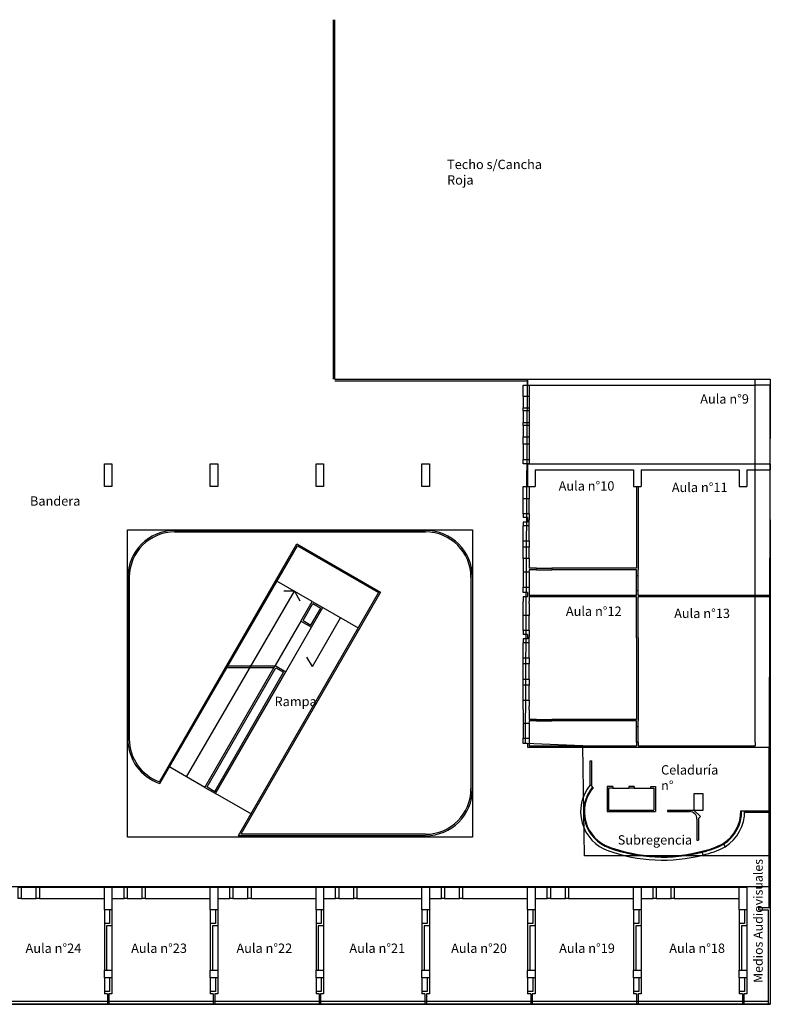
# Model space of a CAD drawing. Units: metres. Extents: x -298 to 1472, y 949 to 1325.
# Drawn here: x -238 to -188, y 949 to 1014 of the extents above; entities that cross this region are included whole.
import ezdxf

# ---------------------------------------------------------------- set-up
doc = ezdxf.new("R2010")
doc.units = ezdxf.units.M
for name, color, linetype in [('ARQUITEC', 1, 'Continuous'), ('rotulo', 2, 'Continuous'), ('TEXTO', 2, 'Continuous')]:
    doc.layers.add(name, color=color, linetype=linetype)
doc.styles.add('ARIAL', font='arial.ttf')

msp = doc.modelspace()

# ---------------------------------------------------------------- linework, layer by layer
at = {"layer": 'ARQUITEC', "color": 1, "linetype": 'Continuous'}
for p, q in [((-217.199, 990.491), (-217.199, 1014.278)), ((-217.099, 990.491), (-217.099, 1014.278)), ((-217.099, 990.491), (-204.349, 990.491)), ((-217.099, 990.391), (-204.349, 990.391)), ((-204.349, 990.491), (-189.299, 990.491)), ((-204.349, 990.491), (-204.349, 990.091)), ((-204.349, 990.091), (-189.299, 990.091)), ((-189.299, 966.491), (-189.299, 990.091)), ((-188.299, 981.191), (-188.299, 990.091)), ((-204.649, 989.341), (-204.649, 988.591)), ((-204.249, 989.341), (-204.249, 988.591)), ((-204.649, 988.391), (-204.649, 987.641)), ((-204.249, 988.391), (-204.249, 987.641)), ((-204.649, 987.441), (-204.649, 986.691)), ((-204.249, 987.441), (-204.249, 986.691)), ((-204.349, 984.891), (-188.299, 984.891)), ((-204.349, 984.891), (-204.349, 983.391)), ((-188.299, 984.891), (-188.299, 984.491)), ((-203.849, 984.491), (-197.349, 984.491)), ((-203.849, 984.491), (-203.849, 983.391)), ((-197.349, 984.491), (-197.349, 983.391)), ((-196.849, 984.491), (-190.349, 984.491)), ((-196.849, 984.491), (-196.849, 983.391)), ((-190.349, 984.491), (-190.349, 983.391)), ((-189.849, 984.491), (-189.849, 983.391)), ((-189.849, 984.491), (-188.299, 984.491)), ((-204.349, 983.391), (-203.849, 983.391)), ((-197.349, 983.391), (-196.849, 983.391)), ((-197.149, 983.391), (-197.149, 977.991)), ((-197.049, 983.391), (-197.049, 977.891)), ((-190.349, 983.391), (-189.849, 983.391)), ((-204.649, 981.591), (-204.649, 982.591)), ((-204.249, 981.591), (-204.249, 982.591)), ((-204.249, 981.591), (-204.649, 981.591)), ((-204.649, 981.591), (-204.649, 981.341)), ((-204.349, 981.341), (-204.649, 981.341)), ((-204.349, 981.041), (-204.649, 981.041)), ((-204.649, 981.041), (-204.649, 980.791)), ((-204.349, 981.341), (-204.349, 981.041)), ((-204.249, 981.591), (-204.249, 981.191)), ((-204.249, 981.091), (-204.249, 981.191)), ((-204.249, 980.791), (-204.249, 981.091)), ((-188.299, 981.191), (-188.299, 981.091)), ((-188.299, 981.091), (-188.299, 966.491)), ((-227.699, 980.491), (-211.099, 980.491)), ((-227.699, 980.391), (-211.099, 980.391)), ((-204.649, 979.791), (-204.649, 980.791)), ((-204.249, 980.791), (-204.649, 980.791)), ((-204.249, 979.791), (-204.249, 980.791)), ((-228.712, 963.867), (-219.62, 979.613)), ((-228.669, 963.741), (-219.584, 979.476)), ((-219.62, 979.613), (-214.078, 976.413)), ((-219.584, 979.476), (-214.214, 976.376)), ((-204.649, 978.641), (-204.649, 979.391)), ((-204.249, 978.641), (-204.249, 979.391)), ((-204.649, 978.641), (-204.649, 977.79)), ((-204.249, 978.641), (-204.649, 978.641)), ((-204.249, 978.641), (-204.249, 977.991)), ((-203.76, 977.991), (-204.249, 977.991)), ((-204.249, 977.891), (-204.249, 977.79)), ((-203.76, 977.891), (-204.249, 977.891)), ((-203.76, 977.891), (-203.76, 977.991)), ((-197.149, 977.991), (-202.76, 977.991)), ((-202.76, 977.991), (-202.76, 977.891)), ((-197.149, 977.891), (-202.76, 977.891)), ((-197.149, 977.491), (-197.149, 977.891)), ((-197.049, 977.491), (-197.049, 977.891)), ((-230.799, 977.391), (-230.799, 966.691)), ((-230.699, 977.391), (-230.699, 966.691)), ((-218.595, 975.788), (-220.934, 977.138)), ((-208.099, 977.391), (-208.099, 963.391)), ((-207.999, 977.391), (-207.999, 963.391)), ((-197.049, 977.491), (-197.149, 977.491)), ((-226.908, 964.191), (-219.765, 976.463)), ((-214.078, 976.413), (-223.328, 960.391)), ((-219.765, 976.463), (-220.48, 976.463)), ((-219.765, 976.463), (-219.412, 975.841)), ((-197.149, 976.191), (-197.149, 976.491)), ((-197.049, 976.491), (-197.149, 976.491)), ((-197.049, 976.191), (-197.049, 976.491)), ((-214.214, 976.376), (-223.502, 960.291)), ((-219.345, 974.489), (-218.595, 975.788)), ((-218.595, 975.788), (-217.903, 975.388)), ((-204.349, 976.091), (-204.649, 976.091)), ((-204.649, 976.091), (-204.649, 975.791)), ((-204.649, 975.661), (-204.649, 975.791)), ((-204.349, 976.391), (-204.349, 976.091)), ((-197.149, 976.191), (-204.249, 976.191)), ((-197.149, 976.091), (-204.249, 976.091)), ((-204.249, 976.091), (-204.249, 975.791)), ((-204.249, 975.661), (-204.249, 975.791)), ((-197.149, 973.391), (-197.149, 976.091)), ((-188.299, 976.191), (-197.049, 976.191)), ((-188.299, 976.091), (-197.049, 976.091)), ((-197.049, 973.391), (-197.049, 976.091)), ((-188.299, 976.191), (-188.299, 976.091)), ((-219.209, 974.526), (-218.559, 975.652)), ((-218.689, 974.226), (-218.039, 975.352)), ((-218.653, 974.089), (-217.903, 975.388)), ((-218.559, 975.652), (-218.039, 975.352)), ((-217.903, 975.388), (-215.564, 974.038)), ((-204.649, 974.861), (-204.649, 975.661)), ((-204.249, 975.661), (-204.249, 974.861)), ((-219.345, 974.489), (-221.045, 971.545)), ((-219.345, 974.489), (-218.653, 974.089)), ((-219.209, 974.526), (-218.689, 974.226)), ((-218.592, 971.493), (-216.734, 974.713)), ((-204.249, 974.861), (-204.649, 974.861)), ((-204.649, 973.861), (-204.649, 974.861)), ((-204.249, 973.861), (-204.249, 974.861)), ((-220.353, 971.145), (-218.653, 974.089)), ((-204.649, 973.861), (-204.649, 973.611)), ((-204.249, 973.861), (-204.649, 973.861)), ((-204.249, 973.861), (-204.249, 973.461)), ((-204.349, 973.611), (-204.649, 973.611)), ((-204.649, 973.311), (-204.649, 973.061)), ((-204.349, 973.311), (-204.649, 973.311)), ((-204.349, 973.611), (-204.349, 973.311)), ((-204.249, 973.361), (-204.249, 973.461)), ((-204.249, 973.061), (-204.249, 973.361)), ((-197.149, 973.391), (-197.149, 967.991)), ((-197.049, 973.391), (-197.049, 967.891)), ((-204.249, 973.061), (-204.649, 973.061)), ((-204.649, 972.061), (-204.649, 973.061)), ((-204.249, 972.061), (-204.249, 973.061)), ((-218.592, 971.493), (-218.95, 972.112)), ((-225.695, 963.491), (-221.045, 971.545)), ((-225.559, 963.527), (-221.009, 971.408)), ((-224.343, 971.433), (-221.11, 971.433)), ((-224.285, 971.533), (-221.052, 971.533)), ((-221.045, 971.545), (-220.353, 971.145)), ((-221.009, 971.408), (-220.489, 971.108)), ((-204.649, 970.661), (-204.649, 971.661)), ((-204.249, 970.661), (-204.249, 971.661)), ((-225.039, 963.227), (-220.489, 971.108)), ((-225.003, 963.091), (-220.353, 971.145)), ((-188.299, 971.191), (-188.299, 971.091)), ((-204.649, 969.261), (-204.649, 970.261)), ((-204.249, 969.261), (-204.249, 970.261)), ((-204.649, 968.861), (-204.649, 969.261)), ((-204.649, 969.261), (-204.249, 969.261)), ((-204.249, 969.261), (-204.249, 968.861)), ((-204.649, 968.641), (-204.649, 968.861)), ((-204.649, 968.641), (-204.649, 967.79)), ((-204.249, 968.641), (-204.249, 968.861)), ((-204.249, 968.641), (-204.249, 967.991)), ((-203.76, 967.991), (-204.249, 967.991)), ((-203.76, 967.891), (-203.76, 967.991)), ((-197.149, 967.991), (-202.76, 967.991)), ((-202.76, 967.891), (-202.76, 967.991)), ((-203.76, 967.891), (-204.249, 967.891)), ((-204.249, 967.891), (-204.249, 967.79)), ((-197.149, 967.891), (-202.76, 967.891)), ((-197.149, 967.491), (-197.149, 967.891)), ((-197.049, 967.491), (-197.149, 967.491)), ((-197.049, 967.491), (-197.049, 967.891)), ((-204.349, 966.391), (-204.349, 966.141)), ((-204.349, 966.141), (-188.299, 966.141)), ((-204.249, 966.241), (-197.149, 966.241)), ((-197.049, 966.491), (-197.149, 966.491)), ((-197.149, 966.491), (-197.149, 966.241)), ((-197.049, 966.491), (-197.049, 966.241)), ((-197.049, 966.241), (-189.299, 966.241)), ((-189.299, 966.491), (-189.299, 966.241)), ((-188.399, 966.141), (-188.399, 955.541)), ((-188.299, 966.491), (-188.299, 966.141)), ((-188.299, 966.141), (-188.299, 955.541)), ((-225.695, 963.491), (-228.12, 964.891)), ((-200.204, 965.241), (-200.104, 965.241)), ((-200.204, 963.66), (-200.204, 965.241)), ((-200.104, 963.564), (-200.104, 965.241)), ((-228.669, 963.741), (-228.691, 963.754)), ((-225.695, 963.491), (-225.003, 963.091)), ((-225.559, 963.527), (-225.039, 963.227)), ((-200.016, 963.491), (-200.21, 963.653)), ((-198.721, 963.541), (-199.099, 963.541)), ((-199.099, 963.541), (-199.099, 961.891)), ((-198.721, 963.441), (-198.999, 963.441)), ((-198.999, 963.441), (-198.999, 961.991)), ((-198.721, 963.541), (-198.721, 963.441)), ((-198.721, 963.441), (-197.649, 963.441)), ((-197.299, 963.541), (-197.649, 963.541)), ((-197.649, 963.541), (-197.649, 963.441)), ((-197.299, 963.441), (-197.649, 963.441)), ((-197.299, 963.541), (-197.299, 963.441)), ((-197.299, 963.441), (-196.199, 963.441)), ((-196.199, 963.541), (-195.899, 963.541)), ((-196.199, 963.441), (-196.199, 963.541)), ((-196.199, 963.441), (-195.999, 963.441)), ((-195.999, 963.441), (-195.999, 961.991)), ((-195.899, 963.541), (-195.899, 961.891)), ((-222.578, 961.691), (-225.003, 963.091)), ((-193.349, 963.071), (-193.349, 961.991)), ((-192.729, 963.071), (-193.349, 963.071)), ((-192.729, 961.991), (-192.729, 963.071)), ((-199.099, 961.891), (-195.899, 961.891)), ((-198.999, 961.991), (-195.999, 961.991)), ((-195.099, 961.991), (-193.349, 961.991)), ((-195.099, 961.991), (-195.099, 961.891)), ((-195.099, 961.891), (-193.649, 961.891)), ((-193.349, 961.991), (-192.729, 961.991)), ((-193.349, 961.991), (-192.925, 961.566)), ((-193.049, 961.442), (-192.925, 961.566)), ((-193.049, 961.442), (-193.049, 960.004)), ((-190.253, 961.941), (-188.399, 961.941)), ((-189.999, 961.841), (-188.399, 961.841)), ((-193.149, 961.391), (-193.149, 960.004)), ((-211.099, 960.291), (-223.502, 960.291)), ((-211.099, 960.391), (-223.328, 960.391)), ((-191.385, 959.736), (-191.278, 959.567)), ((-192.749, 959.018), (-192.799, 959.212)), ((-236.649, 956.891), (-232.349, 956.891)), ((-231.849, 956.891), (-231.049, 956.891)), ((-229.649, 956.891), (-225.349, 956.891)), ((-224.849, 956.891), (-224.049, 956.891)), ((-222.649, 956.891), (-218.349, 956.891)), ((-217.849, 956.891), (-217.049, 956.891)), ((-215.649, 956.891), (-211.349, 956.891)), ((-210.849, 956.891), (-210.049, 956.891)), ((-208.649, 956.891), (-204.349, 956.891)), ((-203.849, 956.891), (-203.049, 956.891)), ((-201.649, 956.891), (-197.349, 956.891)), ((-196.849, 956.891), (-196.049, 956.891)), ((-194.649, 956.891), (-190.349, 956.891)), ((-236.649, 956.141), (-232.349, 956.141)), ((-231.849, 956.141), (-231.049, 956.141)), ((-229.649, 956.141), (-225.349, 956.141)), ((-224.849, 956.141), (-224.049, 956.141)), ((-222.649, 956.141), (-218.349, 956.141)), ((-217.849, 956.141), (-217.049, 956.141)), ((-215.649, 956.141), (-211.349, 956.141)), ((-210.849, 956.141), (-210.049, 956.141)), ((-208.649, 956.141), (-204.349, 956.141)), ((-203.849, 956.141), (-203.049, 956.141)), ((-201.649, 956.141), (-197.349, 956.141)), ((-196.849, 956.141), (-196.049, 956.141)), ((-194.649, 956.141), (-190.349, 956.141)), ((-232.349, 955.391), (-232.349, 954.491)), ((-231.999, 955.391), (-231.999, 954.491)), ((-231.849, 955.391), (-231.849, 954.341)), ((-225.349, 955.391), (-225.349, 954.491)), ((-224.999, 955.391), (-224.999, 954.491)), ((-224.849, 955.391), (-224.849, 954.341)), ((-218.349, 955.391), (-218.349, 954.491)), ((-217.999, 955.391), (-217.999, 954.491)), ((-217.849, 955.391), (-217.849, 954.341)), ((-211.349, 955.391), (-211.349, 954.491)), ((-210.999, 955.391), (-210.999, 954.491)), ((-210.849, 955.391), (-210.849, 954.341)), ((-204.349, 955.391), (-204.349, 954.491)), ((-203.999, 955.391), (-203.999, 954.491)), ((-203.849, 955.391), (-203.849, 954.341)), ((-197.349, 955.391), (-197.349, 954.491)), ((-196.999, 955.391), (-196.999, 954.491)), ((-196.849, 955.391), (-196.849, 954.341)), ((-190.349, 955.391), (-190.349, 954.491)), ((-189.999, 955.391), (-189.999, 954.491)), ((-189.849, 955.391), (-189.849, 954.341)), ((-189.049, 955.541), (-188.299, 955.541)), ((-189.049, 955.391), (-189.049, 955.541)), ((-189.049, 955.391), (-188.449, 955.391)), ((-188.449, 955.391), (-188.449, 949.141)), ((-188.299, 955.541), (-188.299, 949.141)), ((-232.349, 954.491), (-232.349, 951.391)), ((-231.849, 954.341), (-232.199, 954.341)), ((-232.199, 954.341), (-232.199, 951.391)), ((-231.849, 954.341), (-231.849, 951.391)), ((-225.349, 954.491), (-225.349, 951.391)), ((-224.849, 954.341), (-225.199, 954.341)), ((-225.199, 954.341), (-225.199, 951.391)), ((-224.849, 954.341), (-224.849, 951.391)), ((-218.349, 954.491), (-218.349, 951.391)), ((-217.849, 954.341), (-218.199, 954.341)), ((-218.199, 954.341), (-218.199, 951.391)), ((-217.849, 954.341), (-217.849, 951.391)), ((-211.349, 954.491), (-211.349, 951.391)), ((-210.849, 954.341), (-211.199, 954.341)), ((-211.199, 954.341), (-211.199, 951.391)), ((-210.849, 954.341), (-210.849, 951.391)), ((-204.349, 954.491), (-204.349, 951.391)), ((-203.849, 954.341), (-204.199, 954.341)), ((-204.199, 954.341), (-204.199, 951.391)), ((-203.849, 954.341), (-203.849, 951.391)), ((-197.349, 954.491), (-197.349, 951.391)), ((-196.849, 954.341), (-197.199, 954.341)), ((-197.199, 954.341), (-197.199, 951.391)), ((-196.849, 954.341), (-196.849, 951.391)), ((-190.349, 954.491), (-190.349, 951.391)), ((-189.849, 954.341), (-190.199, 954.341)), ((-190.199, 954.341), (-190.199, 951.391)), ((-189.849, 954.341), (-189.849, 951.391)), ((-232.349, 950.891), (-232.349, 949.991)), ((-231.999, 950.891), (-231.999, 949.991)), ((-231.849, 950.891), (-231.849, 949.841)), ((-225.349, 950.891), (-225.349, 949.991)), ((-224.999, 950.891), (-224.999, 949.991)), ((-224.849, 950.891), (-224.849, 949.841)), ((-218.349, 950.891), (-218.349, 949.991)), ((-217.999, 950.891), (-217.999, 949.991)), ((-217.849, 950.891), (-217.849, 949.841)), ((-211.349, 950.891), (-211.349, 949.991)), ((-210.999, 950.891), (-210.999, 949.991)), ((-210.849, 950.891), (-210.849, 949.841)), ((-204.349, 950.891), (-204.349, 949.991)), ((-203.999, 950.891), (-203.999, 949.991)), ((-203.849, 950.891), (-203.849, 949.841)), ((-197.349, 950.891), (-197.349, 949.991)), ((-196.999, 950.891), (-196.999, 949.991)), ((-196.849, 950.891), (-196.849, 949.841)), ((-190.349, 950.891), (-190.349, 949.991)), ((-189.999, 950.891), (-189.999, 949.991)), ((-189.849, 950.891), (-189.849, 949.841)), ((-232.349, 949.991), (-232.349, 949.841)), ((-232.149, 949.841), (-232.149, 949.141)), ((-232.049, 949.841), (-232.049, 949.141)), ((-225.349, 949.991), (-225.349, 949.841)), ((-225.149, 949.841), (-225.149, 949.141)), ((-225.049, 949.841), (-225.049, 949.141)), ((-218.349, 949.991), (-218.349, 949.841)), ((-218.149, 949.841), (-218.149, 949.141)), ((-218.049, 949.841), (-218.049, 949.141)), ((-211.349, 949.991), (-211.349, 949.841)), ((-211.149, 949.841), (-211.149, 949.141)), ((-211.049, 949.841), (-211.049, 949.141)), ((-204.349, 949.991), (-204.349, 949.841)), ((-204.149, 949.841), (-204.149, 949.141)), ((-204.049, 949.841), (-204.049, 949.141)), ((-197.349, 949.991), (-197.349, 949.841)), ((-197.149, 949.841), (-197.149, 949.141)), ((-197.049, 949.841), (-197.049, 949.141)), ((-190.349, 949.991), (-190.349, 949.841)), ((-190.149, 949.841), (-190.149, 949.141)), ((-190.049, 949.841), (-190.049, 949.141)), ((-296.749, 949.141), (-188.449, 949.141)), ((-246.049, 949.341), (-188.449, 949.341)), ((-232.149, 949.141), (-232.049, 949.141)), ((-225.149, 949.141), (-225.049, 949.141)), ((-218.149, 949.141), (-218.049, 949.141)), ((-211.149, 949.141), (-211.049, 949.141)), ((-204.149, 949.141), (-204.049, 949.141)), ((-197.149, 949.141), (-197.049, 949.141)), ((-190.149, 949.141), (-190.049, 949.141)), ((-188.449, 949.141), (-188.299, 949.141))]:
    msp.add_line(p, q, dxfattribs=at)
at = {"layer": 'ARQUITEC', "color": 1, "linetype": 'Continuous', "ltscale": 0.01}
for p, q in [((-204.649, 986.191), (-204.649, 985.191)), ((-204.249, 986.191), (-204.249, 985.191)), ((-204.649, 977.741), (-204.649, 976.741)), ((-204.249, 977.741), (-204.249, 976.741)), ((-203.76, 977.991), (-202.76, 977.991)), ((-203.76, 977.891), (-202.76, 977.891)), ((-197.149, 976.491), (-197.149, 977.491)), ((-197.049, 976.491), (-197.049, 977.491)), ((-203.76, 967.991), (-202.76, 967.991)), ((-204.649, 967.741), (-204.649, 966.741)), ((-204.249, 967.741), (-204.249, 966.741)), ((-203.76, 967.891), (-202.76, 967.891)), ((-197.149, 966.491), (-197.149, 967.491)), ((-197.049, 966.491), (-197.049, 967.491)), ((-237.849, 956.891), (-236.849, 956.891)), ((-230.849, 956.891), (-229.849, 956.891)), ((-223.849, 956.891), (-222.849, 956.891)), ((-216.849, 956.891), (-215.849, 956.891)), ((-209.849, 956.891), (-208.849, 956.891)), ((-202.849, 956.891), (-201.849, 956.891)), ((-195.849, 956.891), (-194.849, 956.891)), ((-237.849, 956.141), (-236.849, 956.141)), ((-230.849, 956.141), (-229.849, 956.141)), ((-223.849, 956.141), (-222.849, 956.141)), ((-216.849, 956.141), (-215.849, 956.141)), ((-209.849, 956.141), (-208.849, 956.141)), ((-202.849, 956.141), (-201.849, 956.141)), ((-195.849, 956.141), (-194.849, 956.141))]:
    msp.add_line(p, q, dxfattribs=at)
at = {"layer": 'ARQUITEC', "color": 1, "linetype": 'Continuous'}
for points in [[(-204.649, 990.091), (-204.249, 990.091), (-204.249, 989.341), (-204.649, 989.341)], [(-189.299, 990.491), (-188.299, 990.491), (-188.299, 990.091), (-189.299, 990.091)], [(-204.649, 988.591), (-204.249, 988.591), (-204.249, 988.391), (-204.649, 988.391)], [(-204.649, 987.641), (-204.249, 987.641), (-204.249, 987.441), (-204.649, 987.441)], [(-204.649, 986.691), (-204.249, 986.691), (-204.249, 986.191), (-204.649, 986.191)], [(-231.849, 983.391), (-232.349, 983.391), (-232.349, 984.891), (-231.849, 984.891)], [(-224.849, 983.391), (-225.349, 983.391), (-225.349, 984.891), (-224.849, 984.891)], [(-217.849, 983.391), (-218.349, 983.391), (-218.349, 984.891), (-217.849, 984.891)], [(-210.849, 983.391), (-211.349, 983.391), (-211.349, 984.891), (-210.849, 984.891)], [(-204.649, 985.191), (-204.249, 985.191), (-204.249, 984.891), (-204.649, 984.891)], [(-204.649, 983.391), (-204.249, 983.391), (-204.249, 982.591), (-204.649, 982.591)], [(-204.649, 979.791), (-204.249, 979.791), (-204.249, 979.391), (-204.649, 979.391)], [(-204.649, 972.061), (-204.249, 972.061), (-204.249, 971.661), (-204.649, 971.661)], [(-204.649, 970.661), (-204.249, 970.661), (-204.249, 970.261), (-204.649, 970.261)], [(-238.049, 956.891), (-237.849, 956.891), (-237.849, 956.141), (-238.049, 956.141)], [(-236.849, 956.891), (-236.649, 956.891), (-236.649, 956.141), (-236.849, 956.141)], [(-232.349, 956.891), (-231.849, 956.891), (-231.849, 955.391), (-232.349, 955.391)], [(-231.049, 956.891), (-230.849, 956.891), (-230.849, 956.141), (-231.049, 956.141)], [(-229.849, 956.891), (-229.649, 956.891), (-229.649, 956.141), (-229.849, 956.141)], [(-225.349, 956.891), (-224.849, 956.891), (-224.849, 955.391), (-225.349, 955.391)], [(-224.049, 956.891), (-223.849, 956.891), (-223.849, 956.141), (-224.049, 956.141)], [(-222.849, 956.891), (-222.649, 956.891), (-222.649, 956.141), (-222.849, 956.141)], [(-218.349, 956.891), (-217.849, 956.891), (-217.849, 955.391), (-218.349, 955.391)], [(-217.049, 956.891), (-216.849, 956.891), (-216.849, 956.141), (-217.049, 956.141)], [(-215.849, 956.891), (-215.649, 956.891), (-215.649, 956.141), (-215.849, 956.141)], [(-211.349, 956.891), (-210.849, 956.891), (-210.849, 955.391), (-211.349, 955.391)], [(-210.049, 956.891), (-209.849, 956.891), (-209.849, 956.141), (-210.049, 956.141)], [(-208.849, 956.891), (-208.649, 956.891), (-208.649, 956.141), (-208.849, 956.141)], [(-204.349, 956.891), (-203.849, 956.891), (-203.849, 955.391), (-204.349, 955.391)], [(-203.049, 956.891), (-202.849, 956.891), (-202.849, 956.141), (-203.049, 956.141)], [(-201.849, 956.891), (-201.649, 956.891), (-201.649, 956.141), (-201.849, 956.141)], [(-197.349, 956.891), (-196.849, 956.891), (-196.849, 955.391), (-197.349, 955.391)], [(-196.049, 956.891), (-195.849, 956.891), (-195.849, 956.141), (-196.049, 956.141)], [(-194.849, 956.891), (-194.649, 956.891), (-194.649, 956.141), (-194.849, 956.141)], [(-190.349, 956.891), (-189.849, 956.891), (-189.849, 955.391), (-190.349, 955.391)], [(-232.349, 951.391), (-231.849, 951.391), (-231.849, 950.891), (-232.349, 950.891)], [(-225.349, 951.391), (-224.849, 951.391), (-224.849, 950.891), (-225.349, 950.891)], [(-218.349, 951.391), (-217.849, 951.391), (-217.849, 950.891), (-218.349, 950.891)], [(-211.349, 951.391), (-210.849, 951.391), (-210.849, 950.891), (-211.349, 950.891)], [(-204.349, 951.391), (-203.849, 951.391), (-203.849, 950.891), (-204.349, 950.891)], [(-197.349, 951.391), (-196.849, 951.391), (-196.849, 950.891), (-197.349, 950.891)], [(-190.349, 951.391), (-189.849, 951.391), (-189.849, 950.891), (-190.349, 950.891)]]:
    msp.add_lwpolyline(points, close=True, dxfattribs=at)
for points in [[(-204.649, 977.741), (-204.249, 977.741)], [(-204.349, 976.391), (-204.649, 976.391), (-204.649, 976.741), (-204.249, 976.741), (-204.249, 976.191)], [(-204.649, 967.741), (-204.249, 967.741)], [(-204.349, 966.391), (-204.649, 966.391), (-204.649, 966.741), (-204.249, 966.741), (-204.249, 966.241)], [(-231.999, 954.491), (-232.349, 954.491)], [(-224.999, 954.491), (-225.349, 954.491)], [(-217.999, 954.491), (-218.349, 954.491)], [(-210.999, 954.491), (-211.349, 954.491)], [(-203.999, 954.491), (-204.349, 954.491)], [(-196.999, 954.491), (-197.349, 954.491)], [(-189.999, 954.491), (-190.349, 954.491)], [(-231.999, 949.991), (-232.349, 949.991)], [(-232.149, 949.841), (-232.349, 949.841)], [(-231.849, 949.841), (-232.049, 949.841)], [(-224.999, 949.991), (-225.349, 949.991)], [(-225.149, 949.841), (-225.349, 949.841)], [(-224.849, 949.841), (-225.049, 949.841)], [(-217.999, 949.991), (-218.349, 949.991)], [(-218.149, 949.841), (-218.349, 949.841)], [(-217.849, 949.841), (-218.049, 949.841)], [(-210.999, 949.991), (-211.349, 949.991)], [(-211.149, 949.841), (-211.349, 949.841)], [(-210.849, 949.841), (-211.049, 949.841)], [(-203.999, 949.991), (-204.349, 949.991)], [(-204.149, 949.841), (-204.349, 949.841)], [(-203.849, 949.841), (-204.049, 949.841)], [(-196.999, 949.991), (-197.349, 949.991)], [(-197.149, 949.841), (-197.349, 949.841)], [(-196.849, 949.841), (-197.049, 949.841)], [(-189.999, 949.991), (-190.349, 949.991)], [(-190.149, 949.841), (-190.349, 949.841)], [(-189.849, 949.841), (-190.049, 949.841)]]:
    msp.add_lwpolyline(points, dxfattribs=at)
for points in [[(-191.413, 959.781, 0.262364), (-190.253, 961.941, 0.262364)], [(-191.385, 959.736, 0.262253), (-190.2, 961.941, 0.262253)], [(-191.278, 959.567, 0.261872), (-190, 961.941, 0.261872)]]:
    msp.add_lwpolyline(points, format="xyb", dxfattribs=at)
for centre, radius, start, end in [((-227.699, 977.391), 3.1, 90, 180), ((-227.699, 977.391), 3, 90, 180), ((-211.099, 977.391), 3.1, 0, 90), ((-211.099, 977.391), 3, 0, 90), ((-227.699, 966.691), 3.1, 180, 251.33648), ((-227.699, 966.691), 3, 180, 250.2758), ((-211.099, 963.391), 3, 270, 0), ((-211.099, 963.391), 3.1, 270, 0), ((-198.099, 961.891), 2.75, 140.15082, 250.91609), ((-198.099, 961.891), 2.55, 140.15082, 250.91609), ((-198.099, 961.891), 2.497, 140.15082, 250.91609), ((-193.649, 961.391), 0.5, 0, 90), ((-195.424, 969.427), 10.547, 250.34084, 284.4128), ((-195.424, 969.427), 10.494, 250.34084, 284.4128), ((-193.099, 963.72), 3.716, 269.22913, 270.77087), ((-194.002, 964.626), 5.493, 282.52914, 298.15689), ((-194.002, 964.626), 5.546, 282.52914, 298.15689), ((-194.002, 964.626), 5.746, 282.52914, 298.15689), ((-195.424, 969.427), 10.747, 250.34084, 284.39535)]:
    msp.add_arc(centre, radius, start, end, dxfattribs=at)
at = {"layer": 'rotulo', "color": 1, "linetype": 'Continuous', "ltscale": 10}
for points in [[(-204.349, 990.491), (-188.299, 990.491), (-188.399, 958.968), (-200.6, 958.968), (-200.699, 966.241), (-204.499, 966.391)], [(-230.827, 980.521), (-207.995, 980.521), (-207.995, 960.205), (-230.827, 960.205)], [(-296.899, 956.936), (-188.299, 956.936), (-188.299, 949.141), (-296.899, 949.141)]]:
    msp.add_lwpolyline(points, close=True, dxfattribs=at)

# ---------------------------------------------------------------- texts
at = {"layer": 'ARQUITEC', "color": 1, "char_height": 0.618, "attachment_point": 1, "style": 'ARIAL'}
for s, insert in [('Techo s/Cancha\\PRoja', (-209.68, 1005.014)), ('Aula n°9', (-192.936, 989.496)), ('Aula n°10', (-202.3, 983.743)), ('Aula n°11', (-194.814, 983.646)), ('Bandera', (-237.269, 982.745)), ('Aula n°12', (-201.822, 975.455)), ('Aula n°13', (-194.658, 975.312)), ('Rampa', (-221.091, 969.484)), ('Celaduría\\P   n°', (-195.527, 964.957)), ('Subregencia', (-198.39, 960.326)), ('Aula n°24', (-237.564, 953.159)), ('Aula n°23', (-230.576, 953.159)), ('Aula n°22', (-223.613, 953.159)), ('Aula n°21', (-216.143, 953.159)), ('Aula n°20', (-209.411, 953.159)), ('Aula n°19', (-202.269, 953.159)), ('Aula n°18', (-194.983, 953.159))]:
    msp.add_mtext(s, dxfattribs=dict(at, insert=insert))
at = {"layer": 'TEXTO', "color": 1, "insert": (-189.401, 950.555), "char_height": 0.6, "attachment_point": 1, "rotation": 90, "style": 'ARIAL'}
msp.add_mtext('Medios Audiovisuales', dxfattribs=at)

doc.saveas('drawing.dxf')
